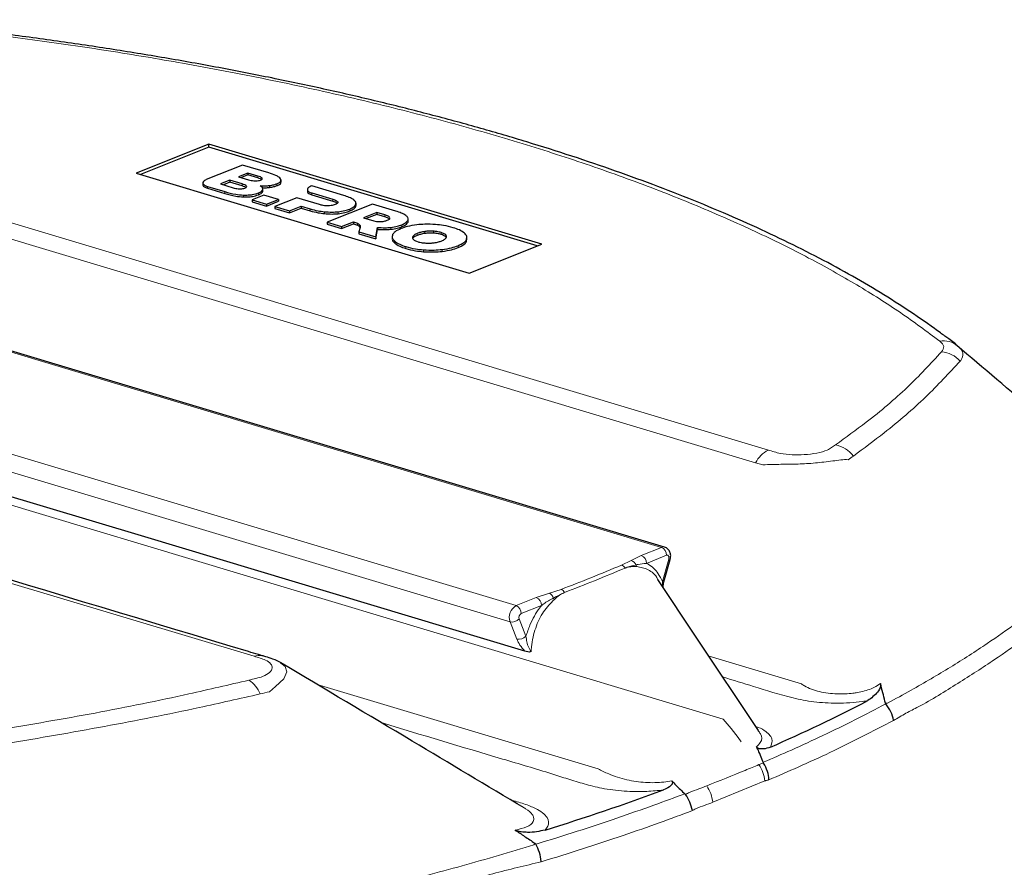
# Model space of a CAD drawing. Units: millimetres. Extents: x 0 to 210, y 0 to 297.
# Drawn here: x 141 to 148, y 176 to 182 of the extents above; entities that cross this region are included whole.
import ezdxf

# ---------------------------------------------------------------- set-up
doc = ezdxf.new("R2010")
doc.units = ezdxf.units.MM

msp = doc.modelspace()

# ---------------------------------------------------------------- linework, layer by layer
at = {"color": 8, "linetype": 'Continuous', "lineweight": 18}
for p, q in [((137.70925, 181.2619), (146.32614, 178.67288)), ((146.23288, 178.58035), (137.61599, 181.16937)), ((145.54539, 177.96237), (135.79615, 180.89161)), ((142.59686, 180.676), (142.59699, 180.66194)), ((142.22835, 180.60048), (142.22848, 180.58642)), ((142.483, 180.61767), (142.48312, 180.60361)), ((142.68119, 180.60646), (142.68132, 180.5924)), ((142.73668, 180.61953), (142.7368, 180.60547)), ((142.35603, 180.56212), (142.35616, 180.54806)), ((142.49313, 180.53683), (142.49326, 180.52277)), ((142.60095, 180.55232), (142.60108, 180.53826)), ((142.63368, 180.57821), (142.63381, 180.56415)), ((142.99178, 180.5519), (142.9919, 180.53784)), ((134.73394, 180.46545), (144.48318, 177.5362)), ((143.14396, 180.50613), (143.14409, 180.49207)), ((143.31269, 180.4669), (143.31282, 180.45284)), ((142.97943, 180.43562), (142.97956, 180.42156)), ((143.08258, 180.4151), (143.08271, 180.40104)), ((143.18271, 180.41475), (143.18283, 180.40069)), ((143.26791, 180.43467), (143.26804, 180.42061)), ((143.52517, 180.3916), (143.52529, 180.37754)), ((144.43902, 177.41811), (134.68978, 180.34736)), ((143.32448, 180.33089), (143.32461, 180.31683)), ((143.64911, 180.32014), (143.64923, 180.30607)), ((143.69389, 180.35237), (143.69402, 180.33831)), ((143.56738, 180.30066), (143.56751, 180.2866)), ((143.76128, 180.25619), (143.76141, 180.24213)), ((143.81707, 180.27025), (143.81719, 180.25619)), ((143.87898, 180.27244), (143.8791, 180.25838)), ((143.93504, 180.26297), (143.93517, 180.24891)), ((143.9701, 180.24506), (143.97022, 180.231)), ((143.59419, 180.20107), (143.59431, 180.18701)), ((143.72922, 180.23501), (143.72935, 180.22094)), ((144.12055, 180.21038), (144.12067, 180.19632)), ((143.67861, 180.16008), (143.67874, 180.14602)), ((143.80755, 180.13696), (143.80768, 180.1229)), ((143.94344, 180.13932), (143.94356, 180.12526)), ((144.05899, 180.16674), (144.05912, 180.15268)), ((145.99497, 176.70777), (135.11588, 179.97649)), ((142.57008, 177.16592), (133.95319, 179.75494)), ((146.28643, 178.56426), (146.23288, 178.58035)), ((145.39763, 177.90309), (145.54539, 177.96237)), ((145.32306, 177.86556), (145.39763, 177.90309)), ((145.58324, 177.90425), (145.43549, 177.84497)), ((145.55203, 177.71266), (145.59856, 177.87694)), ((145.25373, 177.83224), (145.32306, 177.86556)), ((144.72721, 177.6265), (144.81221, 177.6551)), ((145.55276, 177.67726), (145.55203, 177.71266)), ((144.48318, 177.5362), (144.63093, 177.59548)), ((144.63093, 177.59548), (144.72721, 177.6265)), ((144.66879, 177.53737), (144.52103, 177.47809)), ((144.50631, 177.43872), (144.55547, 177.31284)), ((144.48818, 177.29222), (144.43902, 177.41811)), ((145.89325, 177.16643), (146.5676, 176.96381)), ((143.02963, 176.96088), (145.08271, 176.34401)), ((146.30152, 176.25488), (145.91985, 176.09983))]:
    msp.add_line(p, q, dxfattribs=at)
at = {"color": 7, "linetype": 'Continuous', "lineweight": 25}
for p, q in [((145.5676, 177.96389), (135.81837, 180.89314)), ((142.2379, 180.90932), (141.70755, 180.69653)), ((144.67091, 180.1783), (142.2379, 180.90932)), ((142.23812, 180.88588), (142.2379, 180.90932)), ((142.23812, 180.88588), (141.74106, 180.68646)), ((144.6376, 180.16494), (142.23812, 180.88588)), ((142.48537, 180.75584), (142.21984, 180.6493)), ((142.67681, 180.69832), (142.48537, 180.75584)), ((141.70755, 180.69653), (144.14055, 179.96551)), ((142.52415, 180.69785), (142.45688, 180.67086)), ((142.52428, 180.68379), (142.47699, 180.66482)), ((142.59686, 180.676), (142.52415, 180.69785)), ((142.52415, 180.69785), (142.52428, 180.68379)), ((142.59699, 180.66194), (142.52428, 180.68379)), ((142.19528, 180.62775), (142.19544, 180.61018)), ((142.22835, 180.60048), (142.35603, 180.56212)), ((142.39215, 180.64496), (142.32488, 180.61798)), ((142.32488, 180.61798), (142.41573, 180.59068)), ((142.39228, 180.6309), (142.34499, 180.61193)), ((142.483, 180.61767), (142.39215, 180.64496)), ((142.39215, 180.64496), (142.39228, 180.6309)), ((142.48312, 180.60361), (142.39228, 180.6309)), ((142.45688, 180.67086), (142.52959, 180.64901)), ((142.76709, 180.63078), (142.76693, 180.64835)), ((142.99117, 180.60387), (142.98326, 180.60072)), ((143.22424, 180.53384), (142.99117, 180.60387)), ((142.22848, 180.58642), (142.35616, 180.54806)), ((142.64162, 180.53712), (142.55496, 180.50235)), ((142.63412, 180.56539), (142.63396, 180.58297)), ((142.7475, 180.50531), (142.64162, 180.53712)), ((142.9587, 180.57917), (142.95886, 180.5616)), ((142.99178, 180.5519), (143.14396, 180.50613)), ((142.9919, 180.53784), (143.14409, 180.49207)), ((142.55496, 180.50235), (142.66084, 180.47054)), ((142.55496, 180.50235), (142.55508, 180.48829)), ((142.55508, 180.48829), (142.66096, 180.45648)), ((142.66084, 180.47054), (142.7475, 180.50531)), ((142.66084, 180.47054), (142.66096, 180.45648)), ((142.66096, 180.45648), (142.74762, 180.49125)), ((142.88218, 180.51667), (142.72165, 180.45226)), ((142.7475, 180.50531), (142.74762, 180.49125)), ((143.04689, 180.46718), (142.88218, 180.51667)), ((143.43433, 180.47072), (143.10285, 180.33773)), ((143.31465, 180.45976), (143.31449, 180.47733)), ((143.60544, 180.41931), (143.43433, 180.47072)), ((142.72165, 180.45226), (142.82753, 180.42045)), ((142.72165, 180.45226), (142.72178, 180.4382)), ((142.72178, 180.4382), (142.82766, 180.40639)), ((142.82753, 180.42045), (142.9142, 180.45522)), ((142.82753, 180.42045), (142.82766, 180.40639)), ((142.82766, 180.40639), (142.91433, 180.44116)), ((142.9142, 180.45522), (142.97943, 180.43562)), ((142.9142, 180.45522), (142.91433, 180.44116)), ((142.91433, 180.44116), (142.97956, 180.42156)), ((143.46634, 180.40928), (143.36926, 180.37033)), ((143.46647, 180.39522), (143.38937, 180.36428)), ((143.52517, 180.3916), (143.46634, 180.40928)), ((143.46634, 180.40928), (143.46647, 180.39522)), ((143.52529, 180.37754), (143.46647, 180.39522)), ((143.10285, 180.33773), (143.20873, 180.30592)), ((143.10285, 180.33773), (143.10298, 180.32367)), ((143.10298, 180.32367), (143.20886, 180.29186)), ((143.20873, 180.30592), (143.29579, 180.34085)), ((143.20886, 180.29186), (143.29592, 180.32679)), ((143.29579, 180.34085), (143.29592, 180.32679)), ((143.36926, 180.37033), (143.42808, 180.35265)), ((143.69585, 180.34523), (143.69569, 180.36281)), ((143.20873, 180.30592), (143.20886, 180.29186)), ((143.34131, 180.29177), (143.33439, 180.26816)), ((143.33439, 180.26816), (143.45909, 180.2307)), ((143.33439, 180.26816), (143.33452, 180.2541)), ((143.33452, 180.2541), (143.45922, 180.21664)), ((143.45909, 180.2307), (143.47119, 180.30016)), ((143.45922, 180.21664), (143.47132, 180.2861)), ((143.47119, 180.30016), (143.47132, 180.2861)), ((143.45909, 180.2307), (143.45922, 180.21664)), ((143.57735, 180.23394), (143.57751, 180.21637)), ((143.97326, 180.22578), (143.97022, 180.231)), ((144.12067, 180.19632), (144.1219, 180.21223)), ((144.12473, 180.21047), (144.12457, 180.22805)), ((144.14055, 179.96551), (144.67091, 180.1783)), ((147.69729, 179.44247), (147.68875, 179.44973)), ((147.69458, 179.44443), (147.70823, 179.43453)), ((141.74723, 178.04539), (139.6447, 178.67712)), ((144.54824, 177.2038), (141.74723, 178.04539)), ((145.5627, 177.71028), (145.60924, 177.87456)), ((144.57914, 177.19721), (144.54824, 177.2038)), ((142.76266, 177.11747), (142.7658, 177.11512)), ((146.25654, 176.62171), (146.2565, 176.62182)), ((146.29174, 176.38596), (146.28906, 176.39155)), ((145.71647, 176.16183), (145.72094, 176.15695))]:
    msp.add_line(p, q, dxfattribs=at)
at = {"color": 8, "linetype": 'Continuous', "lineweight": 18, "flags": 128}
for points in [[(145.54539, 177.96237), (145.55775, 177.96512), (145.56767, 177.96387)], [(145.59856, 177.87694), (145.59978, 177.88303), (145.59998, 177.88899), (145.59914, 177.89443), (145.59732, 177.89902), (145.59463, 177.90247), (145.59124, 177.90456), (145.58736, 177.90517), (145.58324, 177.90425)], [(142.7658, 177.11512), (142.79749, 177.09135), (142.80892, 177.05141), (142.7871, 177.00264), (142.72656, 176.94462), (142.68316, 176.90733), (142.68316, 176.90732), (142.68316, 176.90732)], [(146.12692, 176.54205), (146.10647, 176.57277), (146.05332, 176.6381), (145.99497, 176.70777), (145.99497, 176.70777), (145.99497, 176.70777)]]:
    msp.add_lwpolyline(points, dxfattribs=at)
at = {"color": 7, "linetype": 'Continuous', "lineweight": 25, "flags": 128}
msp.add_lwpolyline([(146.25455, 176.62447), (145.79977, 177.30664), (145.5193, 177.72747)], dxfattribs=at)
at = {"color": 8, "linetype": 'Continuous', "lineweight": 18}
for centre, radius, start, end in [((147.60669, 179.31255), 0.15872, 50.224264, 100.348149), ((147.56858, 179.17675), 0.21664, 42.789167, 83.916961), ((146.41192, 178.49315), 0.19915, 115.515305, 154.032259), ((146.77606, 178.49984), 0.21484, 37.185936, 79.219001), ((145.52128, 177.90528), 0.06197, 359.051243, 67.107264), ((145.37353, 177.846), 0.06197, 359.051243, 67.107264), ((145.61658, 177.93261), 0.05852, 252.065485, 262.79159), ((145.23764, 177.78384), 0.051, 32.123404, 71.612801), ((145.30906, 177.8118), 0.05555, 23.929735, 75.401934), ((145.41593, 177.84866), 0.0579, 194.329397, 206.893527), ((144.79453, 177.60786), 0.05044, 30.319448, 69.483737), ((145.57005, 177.76833), 0.05852, 252.065485, 262.79159), ((144.60682, 177.53839), 0.06197, 359.051243, 67.107264), ((144.69982, 177.57637), 0.05712, 15.483552, 61.352924), ((144.8263, 177.63863), 0.08552, 213.352486, 222.186631), ((144.53377, 177.44999), 0.09996, 120.40131, 198.594467), ((144.45907, 177.47911), 0.06197, 359.051243, 67.107264), ((144.45421, 177.48866), 0.07217, 257.849076, 316.213711), ((144.5379, 177.44935), 0.03332, 120.40131, 198.594467), ((144.50337, 177.36278), 0.07217, 257.849076, 316.213711), ((142.60549, 177.08386), 0.08937, 74.71754, 113.339119), ((142.422, 176.82021), 0.20374, 20.299682, 57.450524), ((146.02931, 176.22091), 0.27431, 7.113481, 33.991918), ((145.63721, 176.06591), 0.28466, 6.842234, 32.737711)]:
    msp.add_arc(centre, radius, start, end, dxfattribs=at)
at = {"color": 7, "linetype": 'Continuous', "lineweight": 25}
for centre, radius, start, end in [((141.81438, 186.90338), 11.34331, 293.523491, 297.504611), ((139.45816, 192.78254), 17.67978, 287.230211, 290.191468)]:
    msp.add_arc(centre, radius, start, end, dxfattribs=at)
at = {"color": 8, "linetype": 'Continuous', "lineweight": 18}
for points, knots in [([(147.57818, 179.46868), (147.48471, 179.53868), (147.2977, 179.67874), (146.97615, 179.88141), (146.62257, 180.07974), (146.23369, 180.27238), (145.81082, 180.45869), (145.3583, 180.63643), (144.87729, 180.80497), (144.36946, 180.96386), (143.83141, 181.11397), (143.26373, 181.25439), (142.66775, 181.38439), (142.08062, 181.49647), (141.50764, 181.59227), (140.95088, 181.67361), (140.3815, 181.7462), (139.99237, 181.78631), (139.79781, 181.80636)], [0, 0, 0, 0, 0.0625661, 0.1251777, 0.1877439, 0.2520222, 0.3163498, 0.3806281, 0.4449932, 0.5094078, 0.5737729, 0.6400069, 0.7062949, 0.7725289, 0.8291236, 0.8857182, 0.9428591, 1, 1, 1, 1]), ([(147.59154, 179.39217), (147.60011, 179.40449), (147.61825, 179.43056), (147.59202, 179.45552), (147.57818, 179.46868)], [0, 0, 0, 0, 0.4722891, 1, 1, 1, 1]), ([(146.81625, 178.71089), (146.89218, 178.76578), (147.08245, 178.90333), (147.34968, 179.12989), (147.51081, 179.30462), (147.59154, 179.39217)], [0, 0, 0, 0, 0.2488611, 0.623628, 1, 1, 1, 1]), ([(147.71434, 179.42975), (147.71434, 179.42975), (147.73332, 179.41502), (147.75381, 179.38265), (147.74333, 179.34622), (147.73192, 179.32894), (147.73192, 179.32894)], [0, 0, 0, 0, 0.0000102, 0.5319977, 0.9999898, 1, 1, 1, 1]), ([(147.72757, 179.32392), (147.64614, 179.23579), (147.48297, 179.05918), (147.21476, 178.8276), (147.02339, 178.68604), (146.94722, 178.62969)], [0, 0, 0, 0, 0.3748302, 0.7511546, 1, 1, 1, 1]), ([(147.73192, 179.32894), (147.73192, 179.32894), (147.73047, 179.32727), (147.72902, 179.32559), (147.72757, 179.32392)], [0, 0, 0, 0, 0.0001998, 1, 1, 1, 1]), ([(146.32614, 178.67288), (146.34023, 178.66856), (146.36847, 178.6599), (146.42171, 178.64543), (146.49866, 178.63778), (146.59137, 178.63837), (146.68213, 178.64957), (146.75263, 178.66848), (146.78872, 178.69136), (146.80702, 178.70435), (146.81625, 178.71089)], [0, 0, 0, 0, 0.0935571, 0.1874762, 0.3335487, 0.4790675, 0.6379433, 0.7971114, 0.8977289, 1, 1, 1, 1]), ([(146.90972, 178.60305), (146.90972, 178.60305), (146.89259, 178.60442), (146.83953, 178.6), (146.73847, 178.58495), (146.60881, 178.5731), (146.47861, 178.56851), (146.37089, 178.56945), (146.30828, 178.56719), (146.28643, 178.56426), (146.28643, 178.56426)], [0, 0, 0, 0, 0.0000044, 0.1116728, 0.3231652, 0.5188864, 0.6979456, 0.8895405, 0.9999959, 1, 1, 1, 1]), ([(146.94722, 178.62969), (146.93476, 178.62081), (146.9223, 178.61192), (146.90972, 178.60305), (146.90972, 178.60305)], [0, 0, 0, 0, 0.9999676, 1, 1, 1, 1]), ([(147.19689, 176.82432), (147.19689, 176.82432), (147.25504, 176.85533), (147.41317, 176.94174), (147.65963, 177.08618), (147.99245, 177.30013), (148.34802, 177.562), (148.69932, 177.87504), (148.89111, 178.08835), (148.97641, 178.19622), (148.97641, 178.19622)], [0, 0, 0, 0, 0.0000007, 0.0733947, 0.2030792, 0.3329782, 0.5560591, 0.7774849, 0.9999993, 1, 1, 1, 1]), ([(149.03604, 178.08939), (149.03604, 178.08939), (148.97516, 178.04483), (148.85463, 177.86983), (148.63886, 177.66497), (148.357, 177.41203), (148.04567, 177.18291), (147.71245, 176.96865), (147.49225, 176.83154), (147.33117, 176.75118), (147.27054, 176.7146), (147.24025, 176.69633)], [0, 0, 0, 0, 0.0000007, 0.1479878, 0.2960637, 0.444055, 0.6655056, 0.7943706, 0.9232355, 0.9616451, 1, 1, 1, 1]), ([(144.81221, 177.6551), (144.88533, 177.6833), (145.03585, 177.74134), (145.17974, 177.80137), (145.25373, 177.83224)], [0, 0, 0, 0, 0.4857839, 1, 1, 1, 1]), ([(145.28084, 177.81096), (145.20664, 177.78), (145.06235, 177.7198), (144.9114, 177.6616), (144.83807, 177.63332)], [0, 0, 0, 0, 0.514216, 1, 1, 1, 1]), ([(145.35983, 177.83433), (145.3388, 177.82927), (145.31301, 177.82306), (145.28585, 177.81285), (145.28084, 177.81096)], [0, 0, 0, 0, 0.8155426, 1, 1, 1, 1]), ([(145.36429, 177.82247), (145.3635, 177.82248), (145.35001, 177.8226), (145.32277, 177.82277), (145.29536, 177.81557), (145.28189, 177.8113), (145.28084, 177.81096)], [0, 0, 0, 0, 0.0299374, 0.5109407, 0.9618131, 1, 1, 1, 1]), ([(145.43549, 177.84497), (145.41496, 177.84341), (145.38941, 177.84145), (145.36469, 177.8355), (145.35983, 177.83433)], [0, 0, 0, 0, 0.80317056, 1, 1, 1, 1]), ([(145.51886, 177.7272), (145.51839, 177.72821), (145.50194, 177.7635), (145.44998, 177.80561), (145.39279, 177.81686), (145.36429, 177.82247)], [0, 0, 0, 0, 0.0144829, 0.5088424, 1, 1, 1, 1]), ([(145.43549, 177.84497), (145.43993, 177.84278), (145.47264, 177.82658), (145.5161, 177.78634), (145.54245, 177.73229), (145.55203, 177.71266)], [0, 0, 0, 0, 0.0908781, 0.6697819, 1, 1, 1, 1]), ([(144.76294, 177.58121), (144.73543, 177.55358), (144.68022, 177.49813), (144.62154, 177.37381), (144.59793, 177.27069), (144.59359, 177.21277), (144.59273, 177.2013)], [0, 0, 0, 0, 0.3038946, 0.6097704, 0.9227521, 1, 1, 1, 1]), ([(144.75487, 177.59162), (144.73098, 177.57825), (144.7012, 177.5616), (144.67413, 177.54137), (144.66879, 177.53737)], [0, 0, 0, 0, 0.8024876, 1, 1, 1, 1]), ([(144.83807, 177.63332), (144.81604, 177.6229), (144.789, 177.61011), (144.7602, 177.59451), (144.75487, 177.59162)], [0, 0, 0, 0, 0.8149287, 1, 1, 1, 1]), ([(144.83807, 177.63332), (144.83601, 177.63232), (144.82318, 177.62608), (144.79795, 177.61146), (144.77543, 177.592), (144.76294, 177.58121)], [0, 0, 0, 0, 0.0787992, 0.4891116, 1, 1, 1, 1]), ([(144.55547, 177.31284), (144.56462, 177.33998), (144.58981, 177.41471), (144.63223, 177.4894), (144.66442, 177.53164), (144.66879, 177.53737)], [0, 0, 0, 0, 0.3302181, 0.9091219, 1, 1, 1, 1]), ([(144.54824, 177.2038), (144.54805, 177.204), (144.53418, 177.21788), (144.5092, 177.24823), (144.49516, 177.27761), (144.48818, 177.29222)], [0, 0, 0, 0, 0.0070262, 0.5058429, 1, 1, 1, 1]), ([(144.55547, 177.31284), (144.55726, 177.29929), (144.56089, 177.27185), (144.57215, 177.23705), (144.58331, 177.21281), (144.59032, 177.20425), (144.59273, 177.2013)], [0, 0, 0, 0, 0.358083, 0.725104, 0.9051802, 1, 1, 1, 1]), ([(142.53162, 176.99195), (142.54889, 176.99604), (142.58348, 177.00425), (142.64384, 177.01997), (142.68772, 177.04704), (142.70653, 177.07983), (142.69483, 177.11176), (142.66202, 177.13701), (142.61322, 177.15322), (142.58454, 177.16166), (142.57008, 177.16592)], [0, 0, 0, 0, 0.1018273, 0.2040487, 0.3630968, 0.5218031, 0.6671192, 0.8129901, 0.9057607, 1, 1, 1, 1]), ([(147.05294, 176.84217), (147.03964, 176.84005), (146.99737, 176.83334), (146.92158, 176.826), (146.80158, 176.82197), (146.65428, 176.83048), (146.44549, 176.87308), (146.23765, 176.94006), (146.06892, 176.992), (145.9942, 177.015)], [0, 0, 0, 0, 0.03448876, 0.10960214, 0.18470495, 0.31986205, 0.45775882, 0.75986316, 1, 1, 1, 1]), ([(140.70164, 176.62787), (140.93851, 176.66799), (141.41328, 176.7484), (142.02053, 176.87267), (142.38611, 176.95799), (142.53162, 176.99195)], [0, 0, 0, 0, 0.37476376, 0.75113817, 1, 1, 1, 1]), ([(146.5676, 176.96381), (146.5676, 176.96381), (146.57478, 176.95903), (146.61189, 176.93597), (146.69462, 176.90453), (146.82242, 176.88807), (146.91819, 176.8923), (147.00253, 176.90465), (147.05522, 176.91903), (147.11002, 176.94297), (147.13067, 176.95731), (147.14565, 176.96772)], [0, 0, 0, 0, 0.0000043, 0.050631, 0.2518126, 0.4474833, 0.6165472, 0.6653737, 0.8394775, 0.8835456, 1, 1, 1, 1]), ([(142.61309, 176.89089), (142.46547, 176.85745), (142.09552, 176.77363), (141.48009, 176.65061), (140.99981, 176.56901), (140.75919, 176.52813)], [0, 0, 0, 0, 0.2488462, 0.6236774, 1, 1, 1, 1]), ([(142.68316, 176.90732), (142.68316, 176.90732), (142.65985, 176.90182), (142.63647, 176.89636), (142.61309, 176.89089)], [0, 0, 0, 0, 0.0000321, 1, 1, 1, 1]), ([(146.28906, 176.39155), (146.3579, 176.42135), (146.50675, 176.48578), (146.81132, 176.62634), (147.03745, 176.73978), (147.18418, 176.81814), (147.18452, 176.81832)], [0, 0, 0, 0, 0.2169009, 0.4689694, 0.9987696, 1, 1, 1, 1]), ([(147.18208, 176.82297), (147.18702, 176.82354), (147.19197, 176.82411), (147.19689, 176.82432), (147.19689, 176.82432)], [0, 0, 0, 0, 0.9998537, 1, 1, 1, 1]), ([(145.56048, 176.18928), (145.51985, 176.18498), (145.42622, 176.17507), (145.2678, 176.17838), (145.11181, 176.19916), (144.97914, 176.23274), (144.86239, 176.26985), (144.66735, 176.33194), (144.20686, 176.46711), (143.79227, 176.59259), (143.49736, 176.68184)], [0, 0, 0, 0, 0.0482337, 0.1111588, 0.1781641, 0.2391078, 0.3004785, 0.3618764, 0.5460783, 1, 1, 1, 1]), ([(146.23501, 176.65377), (146.25715, 176.6445), (146.29903, 176.62696), (146.3333, 176.595), (146.36118, 176.55412), (146.34936, 176.52283), (146.34178, 176.50274)], [0, 0, 0, 0, 0.2240977, 0.424109, 0.6303138, 1, 1, 1, 1]), ([(147.24025, 176.69633), (147.0884, 176.61793), (146.86488, 176.50254), (146.55426, 176.35981), (146.40216, 176.294), (146.33045, 176.26298)], [0, 0, 0, 0, 0.52828698, 0.77759168, 1, 1, 1, 1]), ([(146.23975, 176.50484), (146.24997, 176.51508), (146.2783, 176.54348), (146.28399, 176.58436), (146.25733, 176.61443), (146.25067, 176.62195)], [0, 0, 0, 0, 0.29730089, 0.8243726, 1, 1, 1, 1]), ([(145.87666, 176.21986), (145.971, 176.25719), (146.09963, 176.3081), (146.22369, 176.36034), (146.25675, 176.37427)], [0, 0, 0, 0, 0.7334813, 1, 1, 1, 1]), ([(146.25675, 176.37427), (146.25678, 176.37428), (146.25991, 176.37561), (146.27144, 176.38017), (146.28306, 176.38381), (146.29151, 176.3859), (146.29174, 176.38596)], [0, 0, 0, 0, 0.0025472, 0.2666258, 0.9799435, 1, 1, 1, 1]), ([(145.08271, 176.34401), (145.08271, 176.34401), (145.10679, 176.33072), (145.17123, 176.29888), (145.2874, 176.2603), (145.42842, 176.24029), (145.54259, 176.24277), (145.60112, 176.25293), (145.6201, 176.25623)], [0, 0, 0, 0, 0.0000051, 0.1678695, 0.4208895, 0.6576309, 0.8889239, 1, 1, 1, 1]), ([(145.72094, 176.15695), (145.72119, 176.15708), (145.73049, 176.16214), (145.76282, 176.17737), (145.8146, 176.19536), (145.85698, 176.21209), (145.87666, 176.21986)], [0, 0, 0, 0, 0.0047981, 0.1780578, 0.6182906, 1, 1, 1, 1]), ([(146.33045, 176.26298), (146.32288, 176.26153), (146.31319, 176.25967), (146.30362, 176.25574), (146.30152, 176.25488)], [0, 0, 0, 0, 0.7801398, 1, 1, 1, 1]), ([(144.62847, 175.79281), (144.62894, 175.79296), (144.8313, 175.85465), (145.12223, 175.94865), (145.47916, 176.0735), (145.64143, 176.1339), (145.71647, 176.16183)], [0, 0, 0, 0, 0.00123403, 0.53105556, 0.7831314, 1, 1, 1, 1]), ([(144.44474, 176.11662), (144.45994, 176.11222), (144.5094, 176.0979), (144.57235, 176.07789), (144.6343, 176.05072), (144.6798, 176.02312), (144.72024, 175.97995), (144.72551, 175.93553), (144.70249, 175.90573), (144.69512, 175.89619)], [0, 0, 0, 0, 0.0817668, 0.2659072, 0.3508236, 0.4927801, 0.6404487, 0.8848872, 1, 1, 1, 1]), ([(145.91985, 176.09983), (145.90013, 176.09186), (145.85872, 176.07515), (145.80825, 176.05987), (145.77902, 176.04309), (145.77121, 176.03861)], [0, 0, 0, 0, 0.3998362, 0.8397489, 1, 1, 1, 1]), ([(144.47563, 175.8965), (144.50637, 175.903), (144.56967, 175.91639), (144.61068, 175.95278), (144.615, 175.98498), (144.59989, 176.0166), (144.57392, 176.04043), (144.54571, 176.05613), (144.54239, 176.05798)], [0, 0, 0, 0, 0.2355484, 0.4851438, 0.641855, 0.7491007, 0.9704426, 1, 1, 1, 1]), ([(145.77121, 176.03861), (145.69308, 176.00951), (145.52735, 175.9478), (145.16506, 175.82056), (144.86817, 175.72716), (144.66646, 175.6637)], [0, 0, 0, 0, 0.2223757, 0.4716862, 1, 1, 1, 1]), ([(140.95557, 174.97821), (140.95557, 174.97821), (141.20042, 175.01534), (141.68518, 175.09471), (142.3587, 175.22192), (142.98067, 175.35498), (143.54841, 175.49013), (144.09405, 175.63416), (144.44214, 175.73545), (144.61281, 175.78757), (144.61281, 175.78757)], [0, 0, 0, 0, 0.0000007, 0.1846079, 0.3698439, 0.528591, 0.6877369, 0.8436813, 0.9999993, 1, 1, 1, 1]), ([(144.61281, 175.78757), (144.61281, 175.78757), (144.6167, 175.79089), (144.62066, 175.7939), (144.62462, 175.7969)], [0, 0, 0, 0, 0.000146, 1, 1, 1, 1]), ([(144.66646, 175.6637), (144.54931, 175.63641), (144.31482, 175.58177), (143.9544, 175.46836), (143.52252, 175.34816), (143.01227, 175.23108), (142.38538, 175.09926), (141.70612, 174.96174), (141.20888, 174.92388), (140.96485, 174.85117), (140.96485, 174.85117)], [0, 0, 0, 0, 0.1045616, 0.2092986, 0.314, 0.4717801, 0.6295603, 0.814784, 0.9999993, 1, 1, 1, 1])]:
    msp.add_open_spline(points, degree=3, knots=knots, dxfattribs=at)
at = {"color": 7, "linetype": 'Continuous', "lineweight": 25}
for points, knots in [([(147.69656, 179.4462), (147.69238, 179.44983), (147.67397, 179.46579), (147.64425, 179.48573), (147.61318, 179.50722), (147.58145, 179.53106), (147.48737, 179.59941), (147.33708, 179.70297), (147.11662, 179.84199), (146.8835, 179.97704), (146.63708, 180.10872), (146.37748, 180.23677), (146.10508, 180.36124), (145.81951, 180.48232), (145.52161, 180.59967), (145.21243, 180.71288), (144.89314, 180.82157), (144.56475, 180.92542), (144.22634, 181.02477), (143.8777, 181.11984), (143.51829, 181.21067), (143.14964, 181.29687), (142.77228, 181.37831), (142.38664, 181.45492), (141.99316, 181.52661), (141.5926, 181.59322), (141.18569, 181.65476), (140.77299, 181.71081), (140.35446, 181.76264), (140.03918, 181.79453), (139.86135, 181.81606), (139.82313, 181.81817), (139.81899, 181.81839)], [0, 0, 0, 0, 0.0021766, 0.0095838, 0.0160385, 0.0232207, 0.0323897, 0.0741731, 0.1158588, 0.1575697, 0.1993755, 0.2409314, 0.2826623, 0.3245404, 0.3664733, 0.4083448, 0.4500515, 0.4915022, 0.5326477, 0.5741724, 0.6157281, 0.657274, 0.6988145, 0.7403548, 0.7819002, 0.8234559, 0.8649234, 0.9063332, 0.9477422, 0.9892227, 0.998832, 1, 1, 1, 1]), ([(142.61694, 180.64653), (142.62033, 180.64811), (142.62685, 180.65115), (142.63032, 180.65682), (142.6271, 180.66306), (142.61581, 180.66981), (142.60363, 180.67379), (142.59686, 180.676)], [0, 0, 0, 0, 0.1685269, 0.3243425, 0.4877171, 0.7150483, 1, 1, 1, 1]), ([(142.76347, 180.65655), (142.75977, 180.66048), (142.75191, 180.66884), (142.72313, 180.68334), (142.69511, 180.6924), (142.67681, 180.69832)], [0, 0, 0, 0, 0.2357453, 0.5011852, 1, 1, 1, 1]), ([(142.21984, 180.6493), (142.21176, 180.64504), (142.19563, 180.63653), (142.19375, 180.62208), (142.20449, 180.60938), (142.22029, 180.60349), (142.22835, 180.60048)], [0, 0, 0, 0, 0.2765469, 0.5519076, 0.771481, 1, 1, 1, 1]), ([(142.19736, 180.6119), (142.19682, 180.61032), (142.19495, 180.60478), (142.20521, 180.5953), (142.22062, 180.58942), (142.22848, 180.58642)], [0, 0, 0, 0, 0.1642914, 0.5738038, 1, 1, 1, 1]), ([(142.50308, 180.5882), (142.50647, 180.58978), (142.51299, 180.59281), (142.51646, 180.59848), (142.51324, 180.60473), (142.50194, 180.61148), (142.48977, 180.61545), (142.483, 180.61767)], [0, 0, 0, 0, 0.1685269, 0.3243425, 0.4877171, 0.7150483, 1, 1, 1, 1]), ([(142.5098, 180.59187), (142.5075, 180.5935), (142.50109, 180.59806), (142.49015, 180.60144), (142.48312, 180.60361)], [0, 0, 0, 0, 0.358428, 1, 1, 1, 1]), ([(142.52959, 180.64901), (142.53585, 180.64727), (142.54727, 180.64409), (142.56582, 180.64108), (142.58419, 180.64008), (142.60284, 180.64174), (142.61213, 180.6449), (142.61694, 180.64653)], [0, 0, 0, 0, 0.2447453, 0.4466901, 0.6174026, 0.8017922, 1, 1, 1, 1]), ([(142.62367, 180.6502), (142.62137, 180.65184), (142.61495, 180.65639), (142.60401, 180.65977), (142.59699, 180.66194)], [0, 0, 0, 0, 0.358428, 1, 1, 1, 1]), ([(142.61342, 180.60535), (142.62638, 180.60468), (142.64916, 180.60352), (142.67155, 180.60558), (142.68119, 180.60646)], [0, 0, 0, 0, 0.5689531, 1, 1, 1, 1]), ([(142.63368, 180.57821), (142.63307, 180.58341), (142.63194, 180.59303), (142.61925, 180.60147), (142.61342, 180.60535)], [0, 0, 0, 0, 0.5405307, 1, 1, 1, 1]), ([(142.68119, 180.60646), (142.69274, 180.60815), (142.71377, 180.61121), (142.72956, 180.61695), (142.73668, 180.61953)], [0, 0, 0, 0, 0.54923634, 1, 1, 1, 1]), ([(142.68132, 180.5924), (142.69287, 180.59409), (142.7139, 180.59715), (142.72969, 180.60289), (142.7368, 180.60547)], [0, 0, 0, 0, 0.54923634, 1, 1, 1, 1]), ([(142.73668, 180.61953), (142.74326, 180.62255), (142.75613, 180.62846), (142.76898, 180.64128), (142.76558, 180.65071), (142.76347, 180.65655)], [0, 0, 0, 0, 0.28480482, 0.55678233, 1, 1, 1, 1]), ([(142.7368, 180.60547), (142.74329, 180.60849), (142.75597, 180.6144), (142.76679, 180.62393), (142.76513, 180.63), (142.76445, 180.63249)], [0, 0, 0, 0, 0.38194207, 0.74668189, 1, 1, 1, 1]), ([(142.98326, 180.60072), (142.97518, 180.59646), (142.95905, 180.58795), (142.95717, 180.5735), (142.96791, 180.5608), (142.98372, 180.55491), (142.99178, 180.5519)], [0, 0, 0, 0, 0.2765435, 0.5518969, 0.771469, 1, 1, 1, 1]), ([(142.35603, 180.56212), (142.38119, 180.55477), (142.42192, 180.54289), (142.47344, 180.5385), (142.49313, 180.53683)], [0, 0, 0, 0, 0.6176819, 1, 1, 1, 1]), ([(142.35616, 180.54806), (142.38132, 180.54071), (142.42205, 180.52883), (142.47356, 180.52444), (142.49326, 180.52277)], [0, 0, 0, 0, 0.6176819, 1, 1, 1, 1]), ([(142.41573, 180.59068), (142.42199, 180.58894), (142.43341, 180.58576), (142.45196, 180.58275), (142.47033, 180.58175), (142.48898, 180.58341), (142.49827, 180.58656), (142.50308, 180.5882)], [0, 0, 0, 0, 0.2447526, 0.4467003, 0.6174101, 0.8017926, 1, 1, 1, 1]), ([(142.49313, 180.53683), (142.50394, 180.53676), (142.52576, 180.53661), (142.56512, 180.54092), (142.58719, 180.54794), (142.60095, 180.55232)], [0, 0, 0, 0, 0.2698891, 0.5449248, 1, 1, 1, 1]), ([(142.49326, 180.52277), (142.50407, 180.52269), (142.52589, 180.52255), (142.56525, 180.52686), (142.58732, 180.53388), (142.60108, 180.53826)], [0, 0, 0, 0, 0.2698891, 0.5449248, 1, 1, 1, 1]), ([(142.60095, 180.55232), (142.61066, 180.55681), (142.62758, 180.56461), (142.63186, 180.57415), (142.63368, 180.57821)], [0, 0, 0, 0, 0.5741439, 1, 1, 1, 1]), ([(142.60108, 180.53826), (142.61079, 180.54275), (142.6277, 180.55055), (142.63199, 180.56009), (142.63381, 180.56415)], [0, 0, 0, 0, 0.5741439, 1, 1, 1, 1]), ([(142.62935, 180.5909), (142.63702, 180.59055), (142.6545, 180.58976), (142.67168, 180.59145), (142.68132, 180.5924)], [0, 0, 0, 0, 0.4387846, 1, 1, 1, 1]), ([(142.96078, 180.56332), (142.96025, 180.56174), (142.95837, 180.5562), (142.96863, 180.54672), (142.98404, 180.54084), (142.9919, 180.53784)], [0, 0, 0, 0, 0.164262, 0.5737766, 1, 1, 1, 1]), ([(143.29756, 180.50135), (143.28713, 180.50784), (143.26755, 180.52003), (143.23804, 180.52944), (143.22424, 180.53384)], [0, 0, 0, 0, 0.53229671, 1, 1, 1, 1]), ([(143.10863, 180.45744), (143.10304, 180.45759), (143.09129, 180.45792), (143.06965, 180.461), (143.05586, 180.46475), (143.04689, 180.46718)], [0, 0, 0, 0, 0.2409072, 0.5064103, 1, 1, 1, 1]), ([(143.16096, 180.4668), (143.15665, 180.46524), (143.14846, 180.46226), (143.131, 180.45842), (143.11702, 180.4578), (143.10863, 180.45744)], [0, 0, 0, 0, 0.3070593, 0.5846216, 1, 1, 1, 1]), ([(143.14396, 180.50613), (143.1545, 180.50273), (143.17175, 180.49715), (143.17796, 180.48928), (143.18037, 180.48622)], [0, 0, 0, 0, 0.6106606, 1, 1, 1, 1]), ([(143.14409, 180.49207), (143.15523, 180.48879), (143.16787, 180.48507), (143.17285, 180.47977), (143.17344, 180.47915)], [0, 0, 0, 0, 0.8824079, 1, 1, 1, 1]), ([(143.18037, 180.48622), (143.18067, 180.48435), (143.18126, 180.4806), (143.17571, 180.47366), (143.16668, 180.46947), (143.16096, 180.4668)], [0, 0, 0, 0, 0.2663847, 0.5345788, 1, 1, 1, 1]), ([(143.26791, 180.43467), (143.28025, 180.44027), (143.30171, 180.45002), (143.30942, 180.46186), (143.31269, 180.4669)], [0, 0, 0, 0, 0.574993, 1, 1, 1, 1]), ([(143.31269, 180.4669), (143.31376, 180.47342), (143.31571, 180.48537), (143.30322, 180.49636), (143.29756, 180.50135)], [0, 0, 0, 0, 0.5462475, 1, 1, 1, 1]), ([(142.97943, 180.43562), (142.99782, 180.43051), (143.02919, 180.4218), (143.06696, 180.41706), (143.08258, 180.4151)], [0, 0, 0, 0, 0.5863696, 1, 1, 1, 1]), ([(142.97956, 180.42156), (142.99795, 180.41645), (143.02932, 180.40774), (143.06709, 180.403), (143.08271, 180.40104)], [0, 0, 0, 0, 0.5863696, 1, 1, 1, 1]), ([(143.08258, 180.4151), (143.10162, 180.41364), (143.13492, 180.41109), (143.16838, 180.41365), (143.18271, 180.41475)], [0, 0, 0, 0, 0.5720152, 1, 1, 1, 1]), ([(143.08271, 180.40104), (143.10175, 180.39958), (143.13505, 180.39703), (143.16851, 180.39959), (143.18283, 180.40069)], [0, 0, 0, 0, 0.5720152, 1, 1, 1, 1]), ([(143.18271, 180.41475), (143.20027, 180.41722), (143.23271, 180.42178), (143.25685, 180.43062), (143.26791, 180.43467)], [0, 0, 0, 0, 0.5415816, 1, 1, 1, 1]), ([(143.18283, 180.40069), (143.2004, 180.40316), (143.23284, 180.40772), (143.25697, 180.41656), (143.26804, 180.42061)], [0, 0, 0, 0, 0.5415816, 1, 1, 1, 1]), ([(143.26804, 180.42061), (143.28038, 180.42621), (143.30184, 180.43595), (143.30955, 180.4478), (143.31282, 180.45284)], [0, 0, 0, 0, 0.574993, 1, 1, 1, 1]), ([(143.56157, 180.37169), (143.56037, 180.3736), (143.55785, 180.37762), (143.54606, 180.38465), (143.53339, 180.38886), (143.52517, 180.3916)], [0, 0, 0, 0, 0.2416919, 0.5072529, 1, 1, 1, 1]), ([(143.67877, 180.38681), (143.66834, 180.3933), (143.64875, 180.4055), (143.61924, 180.41491), (143.60544, 180.41931)], [0, 0, 0, 0, 0.5323587, 1, 1, 1, 1]), ([(143.69389, 180.35237), (143.69496, 180.35889), (143.69691, 180.37083), (143.68443, 180.38183), (143.67877, 180.38681)], [0, 0, 0, 0, 0.5462899, 1, 1, 1, 1]), ([(143.29579, 180.34085), (143.3012, 180.33937), (143.31187, 180.33643), (143.32032, 180.33272), (143.32448, 180.33089)], [0, 0, 0, 0, 0.5064937, 1, 1, 1, 1]), ([(143.29592, 180.32679), (143.30133, 180.3253), (143.312, 180.32237), (143.32044, 180.31866), (143.32461, 180.31683)], [0, 0, 0, 0, 0.5064937, 1, 1, 1, 1]), ([(143.32448, 180.33089), (143.33053, 180.32731), (143.34231, 180.32034), (143.34561, 180.30658), (143.34289, 180.29722), (143.34131, 180.29177)], [0, 0, 0, 0, 0.3061121, 0.595568, 1, 1, 1, 1]), ([(143.32461, 180.31683), (143.33098, 180.31327), (143.34083, 180.30777), (143.34218, 180.30133), (143.34266, 180.29905)], [0, 0, 0, 0, 0.6469586, 1, 1, 1, 1]), ([(143.42808, 180.35265), (143.43928, 180.34952), (143.45759, 180.34439), (143.48081, 180.34332), (143.48982, 180.34291)], [0, 0, 0, 0, 0.6116742, 1, 1, 1, 1]), ([(143.48982, 180.34291), (143.49516, 180.34306), (143.50587, 180.34336), (143.52479, 180.34623), (143.53541, 180.34992), (143.54216, 180.35227)], [0, 0, 0, 0, 0.2655493, 0.5333313, 1, 1, 1, 1]), ([(143.5617, 180.35763), (143.5605, 180.35954), (143.55798, 180.36356), (143.54618, 180.37059), (143.53352, 180.3748), (143.52529, 180.37754)], [0, 0, 0, 0, 0.2416919, 0.5072529, 1, 1, 1, 1]), ([(143.54216, 180.35227), (143.54598, 180.35397), (143.55326, 180.35723), (143.56096, 180.36293), (143.56097, 180.36693), (143.56098, 180.36896)], [0, 0, 0, 0, 0.3516303, 0.6706668, 1, 1, 1, 1]), ([(143.56738, 180.30066), (143.5842, 180.30314), (143.61524, 180.30771), (143.63847, 180.31623), (143.64911, 180.32014)], [0, 0, 0, 0, 0.5417826, 1, 1, 1, 1]), ([(143.75853, 180.31915), (143.73447, 180.31558), (143.69071, 180.30909), (143.65778, 180.29712), (143.64297, 180.29174)], [0, 0, 0, 0, 0.5500348, 1, 1, 1, 1]), ([(143.64911, 180.32014), (143.66145, 180.32574), (143.68291, 180.33548), (143.69062, 180.34733), (143.69389, 180.35237)], [0, 0, 0, 0, 0.5749578, 1, 1, 1, 1]), ([(143.64923, 180.30607), (143.66158, 180.31168), (143.68304, 180.32142), (143.69074, 180.33327), (143.69402, 180.33831)], [0, 0, 0, 0, 0.5749578, 1, 1, 1, 1]), ([(143.89441, 180.32152), (143.86869, 180.32283), (143.823, 180.32515), (143.77814, 180.32098), (143.75853, 180.31915)], [0, 0, 0, 0, 0.5629691, 1, 1, 1, 1]), ([(144.02335, 180.2984), (144.00104, 180.30437), (143.96204, 180.31481), (143.91467, 180.31951), (143.89441, 180.32152)], [0, 0, 0, 0, 0.5722255, 1, 1, 1, 1]), ([(143.47119, 180.30016), (143.48955, 180.29894), (143.5217, 180.29682), (143.55367, 180.29951), (143.56738, 180.30066)], [0, 0, 0, 0, 0.5711231, 1, 1, 1, 1]), ([(143.47132, 180.2861), (143.48968, 180.28488), (143.52182, 180.28276), (143.5538, 180.28545), (143.56751, 180.2866)], [0, 0, 0, 0, 0.5711231, 1, 1, 1, 1]), ([(143.56751, 180.2866), (143.58433, 180.28908), (143.61537, 180.29365), (143.63859, 180.30217), (143.64923, 180.30607)], [0, 0, 0, 0, 0.5417826, 1, 1, 1, 1]), ([(143.58142, 180.2481), (143.57884, 180.23917), (143.57417, 180.22308), (143.58802, 180.20785), (143.59419, 180.20107)], [0, 0, 0, 0, 0.5548449, 1, 1, 1, 1]), ([(143.64297, 180.29174), (143.62655, 180.28423), (143.59764, 180.271), (143.58632, 180.25501), (143.58142, 180.2481)], [0, 0, 0, 0, 0.5677319, 1, 1, 1, 1]), ([(143.76128, 180.25619), (143.75299, 180.25249), (143.73859, 180.24606), (143.73201, 180.2383), (143.72922, 180.23501)], [0, 0, 0, 0, 0.5755429, 1, 1, 1, 1]), ([(143.76141, 180.24213), (143.75312, 180.23843), (143.73872, 180.23199), (143.73214, 180.22424), (143.72935, 180.22094)], [0, 0, 0, 0, 0.5755429, 1, 1, 1, 1]), ([(143.81707, 180.27025), (143.80565, 180.26834), (143.78461, 180.26482), (143.7686, 180.2589), (143.76128, 180.25619)], [0, 0, 0, 0, 0.54254455, 1, 1, 1, 1]), ([(143.81719, 180.25619), (143.80578, 180.25428), (143.78474, 180.25076), (143.76873, 180.24484), (143.76141, 180.24213)], [0, 0, 0, 0, 0.54254455, 1, 1, 1, 1]), ([(143.87898, 180.27244), (143.86734, 180.27283), (143.84632, 180.27354), (143.8261, 180.27126), (143.81707, 180.27025)], [0, 0, 0, 0, 0.5533702, 1, 1, 1, 1]), ([(143.8791, 180.25838), (143.86747, 180.25877), (143.84645, 180.25948), (143.82622, 180.2572), (143.81719, 180.25619)], [0, 0, 0, 0, 0.5533702, 1, 1, 1, 1]), ([(143.93504, 180.26297), (143.92544, 180.26549), (143.90853, 180.26993), (143.8879, 180.27168), (143.87898, 180.27244)], [0, 0, 0, 0, 0.5673125, 1, 1, 1, 1]), ([(143.93517, 180.24891), (143.92557, 180.25143), (143.90865, 180.25587), (143.88803, 180.25762), (143.8791, 180.25838)], [0, 0, 0, 0, 0.5673125, 1, 1, 1, 1]), ([(143.9701, 180.24506), (143.96551, 180.24881), (143.95717, 180.25561), (143.9419, 180.26069), (143.93504, 180.26297)], [0, 0, 0, 0, 0.5506864, 1, 1, 1, 1]), ([(143.97022, 180.231), (143.96563, 180.23475), (143.9573, 180.24155), (143.94203, 180.24662), (143.93517, 180.24891)], [0, 0, 0, 0, 0.5506864, 1, 1, 1, 1]), ([(143.97274, 180.22347), (143.97458, 180.2276), (143.97782, 180.23492), (143.97244, 180.24199), (143.9701, 180.24506)], [0, 0, 0, 0, 0.5644509, 1, 1, 1, 1]), ([(144.10778, 180.25741), (144.09629, 180.26588), (144.07525, 180.28138), (144.03956, 180.29308), (144.02335, 180.2984)], [0, 0, 0, 0, 0.5459166, 1, 1, 1, 1]), ([(144.12055, 180.21038), (144.12313, 180.21931), (144.12778, 180.2354), (144.11394, 180.25063), (144.10778, 180.25741)], [0, 0, 0, 0, 0.554903, 1, 1, 1, 1]), ([(143.58031, 180.21812), (143.57958, 180.21457), (143.57739, 180.20388), (143.58754, 180.19376), (143.59431, 180.18701)], [0, 0, 0, 0, 0.33256, 1, 1, 1, 1]), ([(143.59419, 180.20107), (143.60567, 180.1926), (143.62672, 180.1771), (143.66241, 180.1654), (143.67861, 180.16008)], [0, 0, 0, 0, 0.54596871, 1, 1, 1, 1]), ([(143.59431, 180.18701), (143.6058, 180.17854), (143.62685, 180.16304), (143.66253, 180.15134), (143.67874, 180.14602)], [0, 0, 0, 0, 0.54596871, 1, 1, 1, 1]), ([(143.72922, 180.23501), (143.72738, 180.23088), (143.72414, 180.22356), (143.72953, 180.2165), (143.73188, 180.21342)], [0, 0, 0, 0, 0.564407, 1, 1, 1, 1]), ([(143.73188, 180.21342), (143.73646, 180.20968), (143.74479, 180.20287), (143.76006, 180.1978), (143.76692, 180.19551)], [0, 0, 0, 0, 0.550628, 1, 1, 1, 1]), ([(143.76692, 180.19551), (143.77652, 180.19299), (143.79344, 180.18855), (143.81407, 180.1868), (143.823, 180.18604)], [0, 0, 0, 0, 0.56718822, 1, 1, 1, 1]), ([(143.823, 180.18604), (143.83462, 180.18565), (143.85564, 180.18495), (143.87586, 180.18722), (143.8849, 180.18823)], [0, 0, 0, 0, 0.5532677, 1, 1, 1, 1]), ([(143.8849, 180.18823), (143.89631, 180.19014), (143.91735, 180.19366), (143.93336, 180.19958), (143.94068, 180.20229)], [0, 0, 0, 0, 0.5425324, 1, 1, 1, 1]), ([(143.94068, 180.20229), (143.94897, 180.20599), (143.96337, 180.21243), (143.96995, 180.22018), (143.97274, 180.22347)], [0, 0, 0, 0, 0.5755583, 1, 1, 1, 1]), ([(144.05899, 180.16674), (144.0754, 180.17425), (144.10431, 180.18748), (144.11565, 180.20347), (144.12055, 180.21038)], [0, 0, 0, 0, 0.5677154, 1, 1, 1, 1]), ([(144.05912, 180.15268), (144.07553, 180.16019), (144.10443, 180.17342), (144.11577, 180.18941), (144.12067, 180.19632)], [0, 0, 0, 0, 0.5677154, 1, 1, 1, 1]), ([(143.67861, 180.16008), (143.70092, 180.15411), (143.73992, 180.14367), (143.78729, 180.13897), (143.80755, 180.13696)], [0, 0, 0, 0, 0.57227927, 1, 1, 1, 1]), ([(143.67874, 180.14602), (143.70105, 180.14005), (143.74005, 180.12961), (143.78742, 180.12491), (143.80768, 180.1229)], [0, 0, 0, 0, 0.57227927, 1, 1, 1, 1]), ([(143.80755, 180.13696), (143.83327, 180.13565), (143.87896, 180.13333), (143.92383, 180.1375), (143.94344, 180.13932)], [0, 0, 0, 0, 0.5629083, 1, 1, 1, 1]), ([(143.80768, 180.1229), (143.8334, 180.12159), (143.87909, 180.11927), (143.92395, 180.12344), (143.94356, 180.12526)], [0, 0, 0, 0, 0.5629083, 1, 1, 1, 1]), ([(143.94344, 180.13932), (143.9675, 180.1429), (144.01125, 180.14939), (144.04417, 180.16136), (144.05899, 180.16674)], [0, 0, 0, 0, 0.5499749, 1, 1, 1, 1]), ([(143.94356, 180.12526), (143.96762, 180.12884), (144.01137, 180.13533), (144.0443, 180.1473), (144.05912, 180.15268)], [0, 0, 0, 0, 0.5499749, 1, 1, 1, 1]), ([(142.62911, 177.17017), (142.62, 177.17286), (142.5867, 177.18271), (141.11532, 177.62705), (138.94563, 178.2763), (136.43554, 179.03099), (135.18165, 179.40773), (134.55387, 179.59629), (134.24109, 179.69037), (134.08926, 179.73585), (134.02924, 179.75402), (134.01321, 179.75887)], [0, 0, 0, 0, 0.0032011, 0.0116958, 0.5108042, 0.7603585, 0.8851356, 0.9475241, 0.9787184, 0.9943155, 1, 1, 1, 1]), ([(148.90666, 178.41494), (148.6993, 178.59108), (148.2986, 178.93144), (147.89753, 179.27229), (147.70402, 179.43675)], [0, 0, 0, 0, 0.5175023, 1, 1, 1, 1]), ([(147.70823, 179.43453), (147.71027, 179.43294), (147.71231, 179.43135), (147.71434, 179.42975), (147.71434, 179.42975)], [0, 0, 0, 0, 0.9998022, 1, 1, 1, 1]), ([(145.60924, 177.87456), (145.61072, 177.88164), (145.61406, 177.89766), (145.61056, 177.92196), (145.59922, 177.94343), (145.58409, 177.95796), (145.57214, 177.96158), (145.56738, 177.96303)], [0, 0, 0, 0, 0.1952629, 0.4416961, 0.6578479, 0.8636276, 1, 1, 1, 1]), ([(145.55704, 177.67085), (145.55695, 177.67312), (145.55644, 177.68603), (145.56023, 177.69929), (145.56336, 177.71021)], [0, 0, 0, 0, 0.1759658, 1, 1, 1, 1]), ([(142.76736, 177.11737), (142.76708, 177.11756), (142.7493, 177.13012), (142.70971, 177.14557), (142.66174, 177.16059), (142.63739, 177.16774), (142.62914, 177.17016)], [0, 0, 0, 0, 0.00656807, 0.43051338, 0.80708544, 1, 1, 1, 1]), ([(144.59273, 177.2013), (144.59264, 177.20126), (144.58824, 177.19921), (144.58364, 177.1982), (144.57914, 177.19721)], [0, 0, 0, 0, 0.0211692, 1, 1, 1, 1]), ([(144.54255, 176.05826), (144.26997, 176.22089), (143.67709, 176.57462), (143.08417, 176.92834), (142.76385, 177.11944)], [0, 0, 0, 0, 0.4597568, 1, 1, 1, 1]), ([(147.14565, 176.96772), (147.14573, 176.96211), (147.14613, 176.93647), (147.11697, 176.88993), (147.07829, 176.86108), (147.05294, 176.84217)], [0, 0, 0, 0, 0.0878752, 0.4022091, 1, 1, 1, 1]), ([(147.18208, 176.82297), (147.18075, 176.8279), (147.17379, 176.8537), (147.1616, 176.90197), (147.15111, 176.9452), (147.14565, 176.96772)], [0, 0, 0, 0, 0.1017685, 0.5320924, 1, 1, 1, 1]), ([(147.18452, 176.81832), (147.1839, 176.81918), (147.18279, 176.82071), (147.1823, 176.82228), (147.18208, 176.82297)], [0, 0, 0, 0, 0.5604988, 1, 1, 1, 1]), ([(147.24025, 176.69633), (147.24014, 176.69702), (147.23672, 176.7185), (147.22386, 176.76273), (147.19777, 176.7996), (147.18452, 176.81832)], [0, 0, 0, 0, 0.0162567, 0.50045, 1, 1, 1, 1]), ([(146.28906, 176.39155), (146.28598, 176.39988), (146.27657, 176.42532), (146.25979, 176.46314), (146.24567, 176.49251), (146.23975, 176.50484)], [0, 0, 0, 0, 0.22022128, 0.67267116, 1, 1, 1, 1]), ([(146.34178, 176.50274), (146.32461, 176.49663), (146.30364, 176.48917), (146.27425, 176.48846), (146.26225, 176.48971), (146.25267, 176.49279), (146.24691, 176.49602), (146.2424, 176.50017), (146.24066, 176.50323), (146.23975, 176.50484)], [0, 0, 0, 0, 0.5573442, 0.6805151, 0.8125424, 0.871362, 0.9209894, 0.9585795, 1, 1, 1, 1]), ([(146.33045, 176.26298), (146.33042, 176.26345), (146.32927, 176.28384), (146.32199, 176.32782), (146.3022, 176.36586), (146.29174, 176.38596)], [0, 0, 0, 0, 0.01115094, 0.47736833, 1, 1, 1, 1]), ([(145.6201, 176.25623), (145.62131, 176.2548), (145.62372, 176.25193), (145.62565, 176.24663), (145.6257, 176.23981), (145.62004, 176.2262), (145.59925, 176.2067), (145.57531, 176.19594), (145.56048, 176.18928)], [0, 0, 0, 0, 0.0402822, 0.0807493, 0.1307634, 0.2227984, 0.5188015, 1, 1, 1, 1]), ([(145.6201, 176.25623), (145.63026, 176.2456), (145.65107, 176.22382), (145.68292, 176.19201), (145.70544, 176.17175), (145.71647, 176.16183)], [0, 0, 0, 0, 0.327323, 0.670638, 1, 1, 1, 1]), ([(145.77121, 176.03861), (145.77112, 176.03906), (145.76726, 176.05942), (145.75494, 176.10158), (145.73234, 176.13839), (145.72094, 176.15695)], [0, 0, 0, 0, 0.0111501, 0.5016724, 1, 1, 1, 1]), ([(144.47563, 175.8965), (144.49898, 175.88115), (144.54743, 175.84929), (144.59705, 175.816), (144.62321, 175.79788), (144.62462, 175.7969)], [0, 0, 0, 0, 0.4679782, 0.9712901, 1, 1, 1, 1]), ([(144.69512, 175.89619), (144.65379, 175.88737), (144.59793, 175.87546), (144.52678, 175.88212), (144.49534, 175.88706), (144.4808, 175.89402), (144.47563, 175.8965)], [0, 0, 0, 0, 0.5987183, 0.8093033, 0.9322598, 1, 1, 1, 1]), ([(144.62462, 175.7969), (144.62548, 175.79624), (144.62702, 175.79506), (144.62803, 175.7935), (144.62847, 175.79281)], [0, 0, 0, 0, 0.5628398, 1, 1, 1, 1]), ([(144.66646, 175.6637), (144.66641, 175.66442), (144.66477, 175.68731), (144.65663, 175.73357), (144.63776, 175.77327), (144.62847, 175.79281)], [0, 0, 0, 0, 0.0162449, 0.5157815, 1, 1, 1, 1])]:
    msp.add_open_spline(points, degree=3, knots=knots, dxfattribs=at)

doc.saveas('drawing.dxf')
